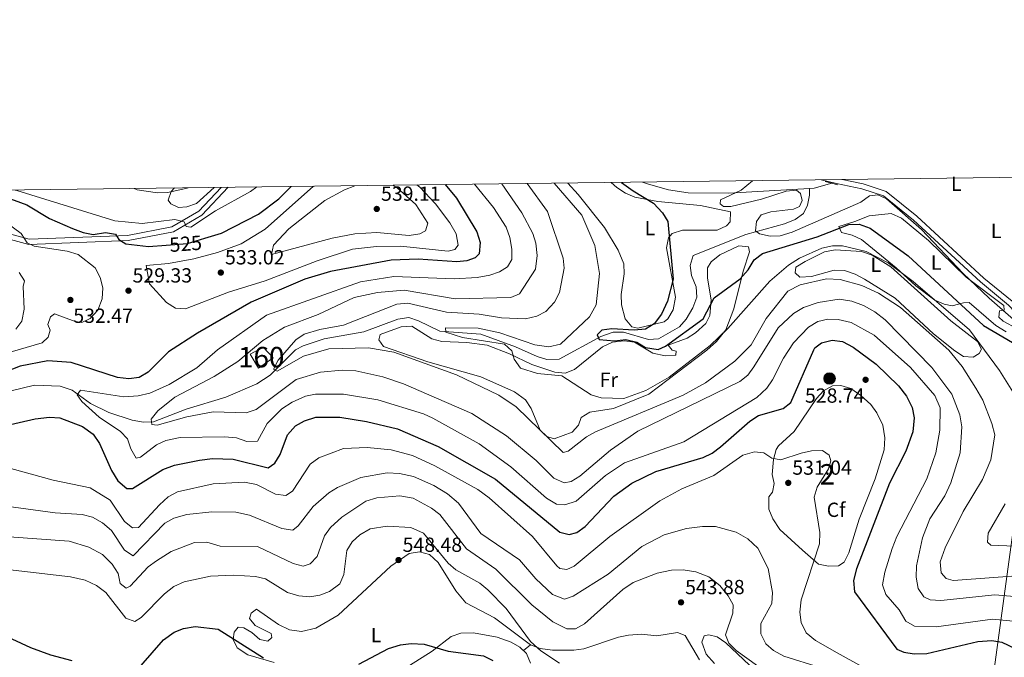
# Model space of a CAD drawing. Units: metres. Extents: x 587934 to 594894, y 4650332 to 4655047.
# Drawn here: x 588366 to 588848, y 4654734 to 4655047 of the extents above; entities that cross this region are included whole.
import ezdxf
from ezdxf.enums import TextEntityAlignment as Align

# ---------------------------------------------------------------- set-up
doc = ezdxf.new("R2010")
doc.units = ezdxf.units.M
doc.header["$MEASUREMENT"] = 0
for name, pattern in [('DGN Style 2', [87.09380000000002, 52.25628000000001, -34.83752]), ('DGN Style 3', [121.93132000000001, 87.09380000000002, -34.83752]), ('DGN Style 5', [60.96566000000001, 26.12814000000001, -34.83752]), ('DGN Style 7', [174.18760000000003, 78.38442000000002, -34.83752, 26.12814000000001, -34.83752])]:
    doc.linetypes.add(name, pattern=pattern)
for name, color, linetype, lineweight in [('Nivel 11', 7, 'Continuous', 0), ('Nivel 18', 7, 'Continuous', 0), ('Nivel 21', 7, 'Continuous', 0), ('Nivel 22', 7, 'Continuous', 0), ('Nivel 32', 7, 'Continuous', 0), ('Nivel 35', 7, 'Continuous', 0), ('Nivel 36', 7, 'Continuous', 0), ('Nivel 37', 7, 'Continuous', 0), ('Nivel 4', 7, 'Continuous', 0), ('Nivel 41', 7, 'Continuous', 0), ('Nivel 48', 7, 'Continuous', 0), ('Nivel 5', 7, 'Continuous', 0), ('Nivel 53', 7, 'Continuous', 0), ('Nivel 57', 7, 'Continuous', 0), ('Nivel 61', 7, 'Continuous', 0), ('Nivel 7', 7, 'Continuous', 0)]:
    doc.layers.add(name, color=color, linetype=linetype, lineweight=lineweight)
doc.styles.add('Style-Arial', font='txt')
doc.styles.add('Style-Arial Narrow', font='txt')
doc.styles.add('Style-Helvetica-Narrow-Oblique', font='txt')

# ---------------------------------------------------------------- blocks, each defined once
blk = doc.blocks.new('5PATER')
at = {"layer": 'Nivel 7', "linetype": 'Continuous', "lineweight": 0}
h = blk.add_hatch(color=51, dxfattribs=at)
edge = h.paths.add_edge_path()
edge.add_ellipse((-0.002248577773571014, 0.003917604684829712), major_axis=(-1.095731442372465, -1.110710699892244), ratio=0.9994222409660318, start_angle=0, end_angle=360)
blk = doc.blocks.new('5PELE')
at = {"layer": 'Nivel 32', "linetype": 'Continuous', "lineweight": 0}
h = blk.add_hatch(color=9, dxfattribs=at)
edge = h.paths.add_edge_path()
edge.add_arc((0.003293275833129883, -0.003837347030639648), 2.85, 0, 360)
at = {"layer": 'Nivel 32', "color": 252, "linetype": 'Continuous', "lineweight": 0}
blk.add_circle((0.003293275833129883, -0.003837347030639648, -0.003999999999905413), 2.85, dxfattribs=at)

msp = doc.modelspace()

# ---------------------------------------------------------------- linework, layer by layer
at = {"layer": 'Nivel 11', "color": 142, "linetype": 'DGN Style 3', "lineweight": 13, "extrusion": (0.2018769081341781, -0.4637662779679221, 0.8626508873130339), "elevation": -2039533.674425828, "flags": 128}
msp.add_lwpolyline([(2397733.762741983, 3479438.867325858), (2397735.954989139, 3479437.93810447), (2397744.78460842, 3479436.415763049)], dxfattribs=at)
at = {"layer": 'Nivel 11', "color": 142, "linetype": 'DGN Style 3', "lineweight": 13}
for points in [[(588670.6999999993, 4654967.080000002, 496.31), (588673.6900000013, 4654965.98, 496.06), (588683.3900000006, 4654963.260000002, 495.68), (588693.0399999991, 4654961.879999999, 495.33), (588713.0300000012, 4654961.66, 494.51), (588752.4600000009, 4654964.010000002, 493.98)], [(588361.4699999988, 4654864.780000001, 521.44), (588372.8500000015, 4654867.640000001, 521.0600000000001), (588385.4499999993, 4654867.010000002, 520.24), (588391.3000000007, 4654865.149999999, 520.24), (588400.3599999994, 4654858.600000001, 519.09), (588409.3599999994, 4654854.239999998, 517.42), (588420.6400000006, 4654850.449999999, 516.02), (588426.1900000013, 4654849.399999999, 515.83), (588431.129999999, 4654849.530000001, 515.1), (588447.1000000015, 4654855.879999999, 512.6800000000001), (588466.5899999999, 4654861.739999998, 511.42), (588481.7800000012, 4654868.27, 510.69), (588488.3200000003, 4654872.41, 510.46), (588500.6900000013, 4654884.84, 509.31), (588504.5100000016, 4654886.789999999, 508.74), (588514.7600000016, 4654890.239999998, 508.4), (588534.2699999996, 4654893.73, 507.03), (588550.8299999982, 4654899.920000002, 505.48), (588556.2800000012, 4654900.670000002, 505.29), (588561.0399999991, 4654899.170000002, 505.13), (588571.4800000004, 4654894.080000002, 504.56), (588591.6000000015, 4654892.59, 503.75), (588608.5399999991, 4654886.379999999, 503.75), (588619.0700000003, 4654881.550000001, 502.22), (588623.9100000001, 4654880.16, 502.03), (588629.8599999994, 4654880.379999999, 501.45), (588650.2699999996, 4654891.460000001, 500.33), (588656.4100000001, 4654893.539999999, 500.3), (588661.4299999997, 4654893.559999999, 500.14), (588673.629999999, 4654890.02, 499.73), (588678.5799999982, 4654890.34, 499.15), (588688.7899999991, 4654896.140000001, 498.2), (588692.1400000006, 4654899.850000001, 498.01), (588695.4200000018, 4654905.489999998, 497.81), (588697.2800000012, 4654910.760000002, 497.43), (588696.9899999984, 4654915.739999998, 497.09), (588694.7600000016, 4654921.289999999, 496.85), (588694.0599999987, 4654926.239999998, 496.49), (588695.5799999982, 4654931.07, 496.47), (588721.3000000007, 4654941.440000001, 495.76), (588740.2199999988, 4654946.559999999, 495.13), (588745.6000000015, 4654948.699999999, 495.13), (588749.5399999991, 4654951.760000002, 494.95), (588751.5700000003, 4654955.780000001, 494.94), (588752.5399999991, 4654960.68, 494.56), (588752.4600000009, 4654964.010000002, 493.98)], [(588421.7199999988, 4654963.940000001, 514.97), (588423.1900000013, 4654963.27, 514.89), (588433.1099999994, 4654961.84, 514.28), (588438.1999999993, 4654961.93, 513.9300000000001), (588447.6700000018, 4654964.080000002, 513.25), (588448.0700000003, 4654964.27, 513.22)]]:
    msp.add_polyline3d(points, dxfattribs=at)
at = {"layer": 'Nivel 18', "color": 1, "linetype": 'DGN Style 3', "lineweight": 13}
msp.add_polyline3d([(588478.4600000009, 4654882.809999999, 515.96), (588484.879999999, 4654886.199999999, 515.38), (588489.8399999999, 4654881.02, 512.51), (588482.5799999982, 4654875.859999999, 514.62), (588478.4600000009, 4654882.809999999, 515.96)], dxfattribs=at)
at = {"layer": 'Nivel 21', "color": 1, "linetype": 'DGN Style 2', "lineweight": 0, "extrusion": (-0.08208351214591669, 0.02170477484627605, 0.996389080521592), "elevation": 53198.84095125397, "flags": 128}
msp.add_lwpolyline([(-4650804.83093005, -618501.2474720646), (-4650804.83093005, -618494.7696174793)], dxfattribs=at)
at = {"layer": 'Nivel 21', "color": 7, "linetype": 'DGN Style 3', "lineweight": 0}
for points in [[(588273.5799999982, 4654955.41, 537.41), (588279.5300000012, 4654952.350000001, 537.23), (588301.0399999991, 4654953.850000001, 534.83), (588315.5399999991, 4654954.059999999, 534.27), (588328.4299999997, 4654950.100000001, 533.54), (588349.370000001, 4654942.18, 532.4300000000001), (588370.0100000016, 4654936.550000001, 529.47), (588418.7699999996, 4654938.420000002, 523.57), (588440.9699999988, 4654942.77, 519.69), (588454.879999999, 4654950.93, 518.21), (588467.7399999984, 4654964.52, 514.69)], [(588758.3000000007, 4654968.190000001, 493.24), (588765.7600000016, 4654966.34, 492.56), (588778.2199999988, 4654963.789999999, 493.3), (588788.8200000003, 4654960.280000001, 494.22), (588803.4400000013, 4654948.469999999, 494.77), (588836.370000001, 4654918.120000001, 494.03), (588850.0300000012, 4654906.84, 493.3), (588856.6499999985, 4654899.77, 493.48), (588883.2899999991, 4654884.039999999, 492.93), (588898.870000001, 4654872.800000001, 492.56), (588908.870000001, 4654871.530000001, 492.74)]]:
    msp.add_polyline3d(points, dxfattribs=at)
at = {"layer": 'Nivel 21', "color": 7, "linetype": 'Continuous', "lineweight": 0}
for points in [[(588274.7199999988, 4654957.629999999, 537.41), (588280.0500000007, 4654954.890000001, 537.23), (588300.9400000013, 4654956.350000001, 534.83), (588315.8999999985, 4654956.559999999, 534.27), (588329.2300000004, 4654952.460000001, 533.54), (588350.1499999985, 4654944.559999999, 532.4300000000001), (588370.2899999991, 4654939.059999999, 529.47), (588418.4800000004, 4654940.91, 523.57), (588440.0700000003, 4654945.140000001, 519.69), (588453.3099999987, 4654952.91, 518.21), (588464.2600000016, 4654964.469999999, 515.14)], [(588768.5700000003, 4654968.32, 492.69), (588778.870000001, 4654966.210000001, 493.3), (588790.0399999991, 4654962.510000002, 494.22), (588805.0700000003, 4654950.359999999, 494.77), (588838.0100000016, 4654920, 494.03), (588851.75, 4654908.66, 493.3), (588858.2300000004, 4654901.739999998, 493.48), (588884.6600000001, 4654886.140000001, 492.93), (588899.8099999987, 4654875.199999999, 492.56), (588908.5700000003, 4654874.080000002, 492.74)]]:
    msp.add_polyline3d(points, dxfattribs=at)
at = {"layer": 'Nivel 22', "color": 30, "linetype": 'DGN Style 5', "lineweight": 30, "elevation": 525, "flags": 128}
msp.add_lwpolyline([(588437.3000000007, 4654936.140000001), (588447.7600000016, 4654936.940000001), (588456.3099999987, 4654939.530000001)], dxfattribs=at)
at = {"layer": 'Nivel 32', "color": 6, "linetype": 'DGN Style 7', "lineweight": 0}
msp.add_polyline3d([(588384.4899999984, 4654146.460000001, 571.54), (588599.9899999984, 4654358.920000002, 547.84), (588822.7300000004, 4654579.43, 530.89), (588842.1499999985, 4654722.440000001, 530.67), (588875.879999999, 4654969.68, 494.01)], dxfattribs=at)
at = {"layer": 'Nivel 35', "color": 92, "linetype": 'DGN Style 3', "lineweight": 0}
msp.add_polyline3d([(588749.0599999987, 4654786.739999998, 531.55), (588738.0799999982, 4654796.859999999, 532.89), (588734.5, 4654802.059999999, 532.89), (588732.6700000018, 4654806.73, 532.89), (588732.6099999994, 4654812.91, 532.7), (588734.4100000001, 4654815.09, 532.32), (588735.3099999987, 4654819.399999999, 531.74), (588734.3099999987, 4654823.800000001, 531.36), (588734.870000001, 4654831.149999999, 530.98), (588736.1600000001, 4654836.039999999, 530.37), (588737.3500000015, 4654837.830000002, 530.02), (588744.9699999988, 4654844.830000002, 528.29), (588755.9100000001, 4654861, 528.1), (588759.4600000009, 4654864.780000001, 528.1), (588763.8200000003, 4654867.25, 528.28), (588767.9600000009, 4654867.34, 528.29), (588772.75, 4654865.93, 528.29), (588777.7699999996, 4654862.539999999, 528.29), (588782.6400000006, 4654858.059999999, 528.29), (588785.5300000012, 4654853.989999998, 528.29), (588788.4600000009, 4654847.960000001, 528.29), (588789.4600000009, 4654841.719999999, 528.29), (588789.120000001, 4654835.859999999, 528.1), (588784.7199999988, 4654821.640000001, 527.52), (588776.8399999999, 4654801.82, 527.52), (588771.870000001, 4654785.460000001, 527.33), (588769.5100000016, 4654780.830000002, 527.14), (588766.7300000004, 4654779.100000001, 527.14), (588761.8500000015, 4654778.899999999, 528.1), (588756.9699999988, 4654779.91, 528.87), (588749.0599999987, 4654786.739999998, 531.55)], dxfattribs=at)
at = {"layer": 'Nivel 36', "color": 92, "linetype": 'Continuous', "lineweight": 0, "extrusion": (0.03241305642648414, 0.02650298345983176, 0.9991231083509288), "elevation": 142988.4783861339, "flags": 128}
msp.add_lwpolyline([(3230892.51027526, -3399112.334825039), (3230892.51027526, -3399107.796862945)], dxfattribs=at)
at = {"layer": 'Nivel 36', "color": 92, "linetype": 'Continuous', "lineweight": 0}
for points in [[(588655.3200000003, 4654966.890000001, 501.27), (588658.1600000001, 4654964.489999998, 501.05), (588662.3599999994, 4654961.690000001, 500.78), (588667, 4654959.649999999, 500.5), (588678.2100000009, 4654957.530000001, 499.79), (588699.0799999982, 4654955.559999999, 498.83), (588713.879999999, 4654952.440000001, 497.91), (588713.6600000001, 4654947.550000001, 498.3), (588711.9400000013, 4654945.699999999, 498.46), (588707.370000001, 4654943.539999999, 498.71), (588690.3000000007, 4654943.48, 499.76), (588685.2600000016, 4654941.91, 499.88), (588683.4100000001, 4654939.830000002, 499.94), (588682.5100000016, 4654934.859999999, 500.05), (588686.8599999994, 4654910.68, 499.57), (588685.7399999984, 4654904.469999999, 499.39), (588683.1700000018, 4654900.120000001, 499.54), (588681.2899999991, 4654898.629999999, 499.76), (588668.4100000001, 4654895.460000001, 501.49), (588665.5700000003, 4654896.199999999, 501.79), (588662.2699999996, 4654900.120000001, 502.07), (588660.4899999984, 4654906.93, 502.16), (588660.3000000007, 4654911.949999999, 502.17), (588661.7399999984, 4654922.140000001, 502.12), (588661.5399999991, 4654927.050000001, 502.13), (588658.8200000003, 4654933.780000001, 502.34), (588652.0899999999, 4654944.850000001, 502.89), (588639.2699999996, 4654961.07, 502.89), (588634.1000000015, 4654966.620000001, 502.89)], [(588848.9299999997, 4654893.670000002, 498.39), (588843.8200000003, 4654896.789999999, 498.39), (588830.8000000007, 4654908.120000001, 498.58), (588828.0100000016, 4654907.969999999, 500.5), (588822.4299999997, 4654906.48, 501.45), (588818.5700000003, 4654907.199999999, 502.22), (588813.9600000009, 4654909.140000001, 502.59), (588804.5700000003, 4654916.239999998, 502.99), (588794.9400000013, 4654925.080000002, 503.56), (588778.0199999996, 4654938.969999999, 502.8), (588773.4499999993, 4654941.010000002, 501.65), (588768.2600000016, 4654942.370000001, 501.65), (588766.879999999, 4654945.330000002, 501.07), (588774.75, 4654947.719999999, 500.5), (588781.8099999987, 4654950.620000001, 498.96)], [(588781.8099999987, 4654950.620000001, 498.96), (588792.4699999988, 4654951.68, 498.2), (588797.5599999987, 4654949.449999999, 498.2), (588810.7600000016, 4654938.48, 497.43), (588829.2600000016, 4654920.559999999, 497.05), (588847.7300000004, 4654906.640000001, 495.32), (588847.9400000013, 4654904.34, 495.32), (588845.6400000006, 4654903.960000001, 495.9), (588845.3200000003, 4654900.920000002, 498), (588847.4200000018, 4654898.949999999, 497.81), (588860.7899999991, 4654891.739999998, 497.63)], [(588557.7899999991, 4654896.43, 507.78), (588567.4899999984, 4654890.289999999, 507.21), (588572.3399999999, 4654889, 507.21), (588584.6700000018, 4654888.530000001, 506.82), (588594.6700000018, 4654887.129999999, 506.28), (588605.5199999996, 4654882.949999999, 505.74), (588616.4299999997, 4654877.66, 505.12), (588627.8000000007, 4654873.890000001, 505.1), (588632.8099999987, 4654873.5, 504.81), (588637.4800000004, 4654875.309999999, 504.33), (588651.0899999999, 4654886.34, 502.61), (588655.9899999984, 4654888.68, 502.03), (588661.7899999991, 4654889.359999999, 501.84), (588666.7300000004, 4654888.59, 501.83), (588675.7100000009, 4654883.309999999, 502.41), (588681.8900000006, 4654881.920000002, 502.6), (588686.870000001, 4654882.34, 502.62), (588687.0700000003, 4654882.420000002, 502.6), (588687.1700000018, 4654884.23, 502.41), (588685.2699999996, 4654884.699999999, 502.22), (588683.2899999991, 4654887.129999999, 501.65), (588692.5300000012, 4654890.629999999, 501.65), (588696.75, 4654893.289999999, 501.81), (588701.8299999982, 4654897.710000001, 501.84), (588703.7300000004, 4654901.66, 501.65), (588704.3200000003, 4654909.41, 500.69), (588702.5300000012, 4654920.050000001, 498.58), (588702.620000001, 4654924.989999998, 497.82), (588704.4299999997, 4654927.920000002, 497.62), (588708.5500000007, 4654931.420000002, 497.43), (588717.8999999985, 4654935.800000001, 497.61), (588722.7199999988, 4654935.300000001, 498), (588723.2100000009, 4654932.879999999, 498.58), (588720.0799999982, 4654923.440000001, 499.35), (588715.5300000012, 4654904.98, 502.99), (588711.6099999994, 4654894.760000002, 503.14), (588706.9100000001, 4654888.98, 503.75), (588702.2300000004, 4654884.670000002, 503.75), (588673.7600000016, 4654863.199999999, 505.03), (588656.4699999988, 4654856.199999999, 505.66), (588644.9400000013, 4654854.280000001, 506.05), (588640.7300000004, 4654851.68, 506.71), (588639.3299999982, 4654848.030000001, 507.4), (588636.1999999993, 4654844.57, 508.16), (588627.4499999993, 4654841.34, 509.7), (588623.9400000013, 4654842.460000001, 509.51), (588620.620000001, 4654845.52, 509.31), (588616.2199999988, 4654856.190000001, 507.59), (588613.4800000004, 4654860.350000001, 507.22), (588608.0799999982, 4654864.27, 507.21), (588591.4600000009, 4654871.640000001, 507.78), (588565.5199999996, 4654879.07, 509.7), (588543.8200000003, 4654886.550000001, 509.51), (588541.5199999996, 4654889.75, 509.51), (588542.2800000012, 4654892.330000002, 509.51), (588552.5599999987, 4654896.129999999, 508.16), (588557.7899999991, 4654896.43, 507.78)], [(588750.379999999, 4654928.239999998, 506.44), (588759.870000001, 4654932.940000001, 506.44), (588765.1600000001, 4654933.809999999, 506.44), (588778.0300000012, 4654933.030000001, 506.44), (588783.2300000004, 4654931.34, 506.44), (588792.3999999985, 4654925.580000002, 506.44), (588821.7600000016, 4654899.039999999, 506.44), (588834.8599999994, 4654888.969999999, 505.5), (588836.7399999984, 4654885.23, 505.48), (588835.6700000018, 4654883.120000001, 506.25), (588832.6600000001, 4654881.359999999, 507.4), (588827.9299999997, 4654881.620000001, 507.97), (588823.7199999988, 4654884.32, 508.14), (588813.25, 4654892.739999998, 508.93), (588794.5199999996, 4654910.219999999, 509.31), (588779.4800000004, 4654919.469999999, 509.12), (588774.9299999997, 4654921.989999998, 508.16), (588769.7199999988, 4654923.760000002, 508.16), (588764.6900000013, 4654923.960000001, 508.02), (588753.4499999993, 4654920.82, 507.47), (588747.8399999999, 4654920.559999999, 506.44), (588745.5, 4654922.539999999, 505.86), (588745.9200000018, 4654925.399999999, 505.86), (588750.379999999, 4654928.239999998, 506.44)], [(588490.2600000016, 4654731.73, 550.21), (588477.3500000015, 4654735.440000001, 550.4), (588472.2300000004, 4654738.920000002, 550.4), (588470.2199999988, 4654742.890000001, 550.4), (588470.6000000015, 4654746.510000002, 550.4), (588472.6499999985, 4654748.940000001, 550.21), (588475.3999999985, 4654748.600000001, 550.21), (588479.370000001, 4654746.32, 550.21), (588483.3299999982, 4654743, 550.02), (588487.1499999985, 4654742.16, 549.63), (588489.120000001, 4654743.870000001, 549.44), (588488.7699999996, 4654745.800000001, 549.25), (588481.0199999996, 4654749.82, 548.87), (588478.1499999985, 4654753.23, 548.87), (588478.9499999993, 4654755.879999999, 548.6800000000001), (588481.6099999994, 4654757.739999998, 548.48), (588492.3200000003, 4654750.34, 548.6800000000001), (588497.8599999994, 4654747.739999998, 548.6800000000001), (588503.6999999993, 4654746.899999999, 548.6800000000001), (588510.6999999993, 4654748.449999999, 548.48), (588521.6099999994, 4654754.859999999, 547.72), (588547.5100000016, 4654778.93, 548.48), (588556.3999999985, 4654785.059999999, 547.91), (588561.4800000004, 4654785.82, 547.72), (588566.3000000007, 4654784.600000001, 547.54), (588570.5500000007, 4654780.629999999, 547.52), (588579.3200000003, 4654766.760000002, 548.45), (588584.25, 4654760.890000001, 548.48), (588598.2899999991, 4654753.530000001, 548.3000000000001), (588615.8900000006, 4654740.359999999, 545.99), (588620.5300000012, 4654738.489999998, 545.8), (588626.6000000015, 4654737.719999999, 545.8), (588637.1000000015, 4654737.690000001, 545.22), (588642.0599999987, 4654738.32, 545.05), (588658.9800000004, 4654744.129999999, 544.65), (588663.879999999, 4654745.129999999, 544.64), (588670.2199999988, 4654745.5, 544.84), (588677.7199999988, 4654744.710000001, 544.84), (588687.8299999982, 4654746.420000002, 544.65), (588691.6400000006, 4654744.899999999, 544.65), (588698.7300000004, 4654732.98, 544.65)], [(588615.8399999999, 4654731.399999999, 546.57), (588613.9100000001, 4654736, 546.36), (588610.629999999, 4654739.18, 546.57), (588606.3200000003, 4654741.699999999, 546.89), (588599.5700000003, 4654744.07, 547.72), (588587.879999999, 4654746.25, 548.6800000000001), (588581.7100000009, 4654745.989999998, 549.0600000000001), (588576.9800000004, 4654744.390000001, 549.5500000000001), (588567.6099999994, 4654737.289999999, 550.59), (588545.4699999988, 4654723.190000001, 551.17)], [(588706.0799999982, 4654731.190000001, 542.58), (588701.8900000006, 4654735.800000001, 542.37), (588699.7199999988, 4654741.699999999, 541.97), (588700.8599999994, 4654744.760000002, 541.58), (588703.1600000001, 4654745.27, 541.58), (588707.3000000007, 4654744.190000001, 541.58), (588711.6000000015, 4654741.300000001, 541.77), (588728.879999999, 4654725.039999999, 542.92)]]:
    msp.add_polyline3d(points, dxfattribs=at)
at = {"layer": 'Nivel 4', "color": 30, "linetype": 'Continuous', "lineweight": 30, "flags": 128}
for points, elevation in [([(588574.0799999982, 4654965.859999999), (588579.5300000012, 4654959.239999998), (588589.629999999, 4654942.68), (588591.2699999996, 4654937.469999999), (588590.6400000006, 4654932), (588588.6900000013, 4654929.940000001), (588584.7199999988, 4654928.510000002), (588579.7399999984, 4654928.059999999), (588560.8500000015, 4654929.289999999), (588547.5700000003, 4654928.809999999), (588517.8500000015, 4654923.190000001), (588505.2699999996, 4654919.440000001), (588479, 4654908.27), (588452.6700000018, 4654893.039999999), (588438.5, 4654883.949999999), (588428.4800000004, 4654873.859999999), (588424.129999999, 4654871.289999999), (588419.1499999985, 4654870.739999998), (588413.5500000007, 4654871.390000001), (588390.8099999987, 4654878.73), (588379.3999999985, 4654879.550000001), (588365.9100000001, 4654876.879999999), (588354.4499999993, 4654872.440000001)], 525), ([(588456.3099999987, 4654939.530000001), (588464.4600000009, 4654942), (588482.5500000007, 4654951.370000001), (588492.5899999999, 4654958.949999999), (588498.5700000003, 4654964.91)], 525), ([(588660.4299999997, 4654966.949999999), (588666.1900000013, 4654962.739999998), (588676.0700000003, 4654956.82), (588680.4800000004, 4654952.059999999), (588683.0799999982, 4654947.77), (588685.6999999993, 4654919.539999999), (588682.9800000004, 4654908.77), (588680.0100000016, 4654902.420000002), (588676.4299999997, 4654897.539999999), (588672.120000001, 4654894.949999999), (588666.5700000003, 4654894.460000001), (588655.6700000018, 4654895.140000001), (588650.7300000004, 4654894.460000001), (588648.5100000016, 4654892.16), (588649.4299999997, 4654889.879999999), (588656.9499999993, 4654889.300000001), (588662.5300000012, 4654889.969999999), (588667.9899999984, 4654888.59), (588672.2600000016, 4654885.98), (588678.370000001, 4654885.07), (588681.9699999988, 4654886.699999999), (588700.4800000004, 4654900.07), (588705.7600000016, 4654910.32), (588718.5, 4654919.739999998), (588722.4499999993, 4654924.02), (588725.5, 4654928.98), (588729.4699999988, 4654932.010000002), (588756.3399999999, 4654940.219999999), (588771.8399999999, 4654946.350000001), (588776.8500000015, 4654946.48), (588782.3299999982, 4654944.550000001), (588800.9400000013, 4654930.859999999), (588837.7199999988, 4654896.850000001), (588864.3200000003, 4654881.300000001)], 500), ([(588349.7100000009, 4654963.030000001), (588349.8500000015, 4654962.949999999), (588369.129999999, 4654955.91), (588380.2699999996, 4654949.309999999), (588391.5100000016, 4654944.300000001), (588396.6400000006, 4654942.379999999), (588401.5599999987, 4654941.460000001), (588407.6099999994, 4654942.34), (588412.5399999991, 4654941.609999999), (588414.1700000018, 4654938.899999999), (588417.6499999985, 4654936.870000001), (588428.7300000004, 4654935.489999998), (588437.3000000007, 4654936.140000001)], 525), ([(588357.4400000013, 4654847.52), (588373.2100000009, 4654851.059999999), (588380.2399999984, 4654851.84), (588385.2300000004, 4654851.510000002), (588396.3900000006, 4654847.359999999), (588401.6099999994, 4654843.489999998), (588404.7399999984, 4654838.949999999), (588410.5399999991, 4654825.830000002), (588413.6499999985, 4654820.73), (588418.0500000007, 4654816.91), (588420.8599999994, 4654816.890000001), (588435.7399999984, 4654826.25), (588441.5, 4654828.370000001), (588453.6499999985, 4654830.789999999), (588460.0599999987, 4654831.59), (588470.1700000018, 4654831.260000002), (588487.3900000006, 4654827.07), (588490.629999999, 4654829.370000001), (588493.1799999997, 4654833.649999999), (588496.8200000003, 4654843.170000002), (588500.7100000009, 4654847.699999999), (588505.0700000003, 4654850.140000001), (588510.6499999985, 4654851.850000001), (588522.3900000006, 4654851.879999999), (588535.5899999999, 4654849.75), (588550.7399999984, 4654846.18), (588570.6900000013, 4654837.52), (588598.75, 4654821.52), (588630.1900000013, 4654795.530000001), (588634.7300000004, 4654794.390000001), (588638.4899999984, 4654795.43), (588642.5899999999, 4654798.350000001), (588656.7300000004, 4654813.239999998), (588665.4200000018, 4654819.52), (588677.1799999997, 4654825.199999999), (588700.379999999, 4654832.050000001), (588704.8399999999, 4654834.32), (588708.9499999993, 4654837.34), (588723.3900000006, 4654849.940000001), (588727.6099999994, 4654852.649999999), (588739.6600000001, 4654856.059999999), (588743.4200000018, 4654859.050000001), (588754.6600000001, 4654884.870000001), (588755.2300000004, 4654885.899999999), (588758.4200000018, 4654888.239999998), (588763.7199999988, 4654889.66), (588768.6700000018, 4654888.960000001), (588773.9800000004, 4654886.18), (588785.1700000018, 4654877.899999999), (588796.2100000009, 4654867.219999999), (588799.9899999984, 4654862.219999999), (588802.9100000001, 4654856.539999999), (588803.7699999996, 4654851.609999999), (588803.1400000006, 4654844.719999999), (588799.7600000016, 4654835.289999999), (588791.7600000016, 4654819.48), (588775.5500000007, 4654777.580000002), (588774.1099999994, 4654771.82), (588774.5399999991, 4654766.300000001), (588795.3500000015, 4654738.149999999), (588798.8299999982, 4654736.670000002), (588803.7899999991, 4654735.899999999), (588809.9499999993, 4654736.140000001), (588834.9899999984, 4654742), (588841.8299999982, 4654742.460000001), (588846.7399999984, 4654741.559999999), (588856.7300000004, 4654736.82)], 525), ([(588420.620000001, 4654724.940000001), (588436.0899999999, 4654742.830000002), (588441.2600000016, 4654746.530000001), (588445.8900000006, 4654748.399999999), (588451.6499999985, 4654749.370000001), (588462.8900000006, 4654747.940000001), (588484.9800000004, 4654733.940000001)], 550), ([(588354.8999999985, 4654746.41), (588370.9200000018, 4654738.949999999), (588380.7600000016, 4654735.420000002), (588391.1099999994, 4654732.719999999)], 550), ([(588531.7300000004, 4654730.850000001), (588546.25, 4654738.489999998), (588552.1000000015, 4654740.379999999), (588557.4100000001, 4654741.02), (588563.8099999987, 4654740.580000002), (588575.4800000004, 4654737.27), (588592.879999999, 4654734.870000001), (588597.3900000006, 4654732.719999999)], 550)]:
    msp.add_lwpolyline(points, dxfattribs=dict(at, elevation=elevation))
at = {"layer": 'Nivel 5', "color": 30, "linetype": 'Continuous', "lineweight": 0, "flags": 128}
for points, elevation in [([(588363.4699999988, 4654963.199999999), (588364.129999999, 4654962.879999999), (588412.1400000006, 4654948.07), (588425.5700000003, 4654946.760000002), (588441.6900000013, 4654948.690000001), (588446.1499999985, 4654947.649999999), (588447.1999999993, 4654945.260000002), (588449.379999999, 4654944.969999999), (588461.5500000007, 4654953), (588478.6900000013, 4654962.43), (588481.7199999988, 4654964.690000001)], 520), ([(588588.4899999984, 4654966.039999999), (588597.7399999984, 4654954.690000001), (588603.9499999993, 4654944.989999998), (588605.7899999991, 4654939.870000001), (588606.6900000013, 4654934.23), (588606.75, 4654929.120000001), (588604.5300000012, 4654925.539999999), (588600.629999999, 4654923.109999999), (588595.9100000001, 4654921.449999999), (588589.7300000004, 4654920.350000001), (588578.3900000006, 4654919.719999999), (588548.8599999994, 4654920.809999999), (588532.5899999999, 4654918.239999998), (588486.5, 4654901.800000001), (588462.5199999996, 4654884.890000001), (588452.4499999993, 4654876.100000001), (588438.8399999999, 4654867.84), (588429.370000001, 4654863.66), (588423.620000001, 4654862.330000002), (588416.6999999993, 4654861.91), (588395.3900000006, 4654865.190000001), (588393.8099999987, 4654862.870000001), (588395.9899999984, 4654859.600000001), (588404.5500000007, 4654851.960000001), (588414.9400000013, 4654844.800000001), (588418.4200000018, 4654841.199999999), (588420.0799999982, 4654836.43), (588422.6999999993, 4654831.82), (588424.8099999987, 4654832.350000001), (588432.6799999997, 4654838.300000001), (588437.2300000004, 4654840.370000001), (588444.1700000018, 4654841.920000002), (588465.9899999984, 4654842.25), (588471.7699999996, 4654841.690000001), (588476.8900000006, 4654840.039999999), (588482.0700000003, 4654840.18), (588486.7699999996, 4654848.699999999), (588494.1000000015, 4654855.969999999), (588499.1499999985, 4654859.23), (588505.6499999985, 4654862.100000001), (588510.5399999991, 4654863.18), (588524.1999999993, 4654863.199999999), (588541.1400000006, 4654860.300000001), (588563.4400000013, 4654853.52), (588567.9699999988, 4654851.41), (588590.7399999984, 4654838.82), (588606.2100000009, 4654827.609999999), (588623.7699999996, 4654812.190000001), (588628.5799999982, 4654809.32), (588632.7100000009, 4654808.98), (588638.1499999985, 4654810.719999999), (588652.6700000018, 4654823.289999999), (588661.870000001, 4654829.469999999), (588690.9699999988, 4654839.73), (588726.7300000004, 4654861.510000002), (588731.5799999982, 4654866.100000001), (588734.4299999997, 4654870.199999999), (588739.75, 4654880.739999998), (588744.7199999988, 4654888.239999998), (588751.9899999984, 4654895.920000002), (588756.6600000001, 4654898.760000002), (588761.5399999991, 4654899.859999999), (588766.6400000006, 4654899.760000002), (588772.9100000001, 4654898.300000001), (588784.1499999985, 4654892.050000001), (588801.9899999984, 4654876.170000002), (588813.8900000006, 4654862.440000001), (588816.5, 4654856.52), (588816.3999999985, 4654845.48), (588814.5, 4654834.449999999), (588810.0399999991, 4654821.699999999), (588795.3599999994, 4654793.350000001), (588793.1000000015, 4654787.559999999), (588789.370000001, 4654775.960000001), (588788.3299999982, 4654769.66), (588789.9899999984, 4654764.98), (588796.5500000007, 4654757.460000001), (588799.6700000018, 4654751.989999998), (588803.9800000004, 4654749.440000001), (588814.6000000015, 4654749.059999999), (588842.129999999, 4654752.82), (588852.3999999985, 4654751.91)], 520), ([(588560.0899999999, 4654965.68), (588561.6099999994, 4654964.559999999), (588569.3299999982, 4654956.43), (588576.3299999982, 4654947.129999999), (588579.4100000001, 4654941.710000001), (588580.4200000018, 4654936.199999999), (588578.7800000012, 4654934.080000002), (588575.5300000012, 4654933.260000002), (588552.25, 4654935.620000001), (588540.3500000015, 4654935.48), (588528.629999999, 4654934.129999999), (588511.4100000001, 4654928.52), (588485.8399999999, 4654918.66), (588467.9299999997, 4654913.140000001), (588446.8500000015, 4654904.920000002), (588441.9499999993, 4654905.359999999), (588437.5399999991, 4654908), (588429.2300000004, 4654917.27), (588427.4899999984, 4654926.25), (588438.5599999987, 4654927.25), (588450.9200000018, 4654929.449999999), (588462.5799999982, 4654932.649999999), (588474.1499999985, 4654936.899999999), (588485.8200000003, 4654944.02), (588509.5899999999, 4654965.050000001)], 530), ([(588601.7899999991, 4654966.210000001), (588611.6700000018, 4654952.09), (588616.9699999988, 4654941.870000001), (588618.4400000013, 4654937.09), (588619.1000000015, 4654931.039999999), (588618.2699999996, 4654924.34), (588610.4699999988, 4654912.34), (588606.3000000007, 4654910.469999999), (588578.870000001, 4654909.800000001), (588553.8900000006, 4654914.039999999), (588540.8399999999, 4654913), (588529.4899999984, 4654910.530000001), (588511.8500000015, 4654902.18), (588495.370000001, 4654895.949999999), (588484.7699999996, 4654889.379999999), (588472.5100000016, 4654879.219999999), (588460.9100000001, 4654871.760000002), (588441.6000000015, 4654861.68), (588433.2100000009, 4654855.02), (588429.9400000013, 4654850.890000001), (588430.2699999996, 4654848.359999999), (588433, 4654847.989999998), (588447.5599999987, 4654852.080000002), (588460.4200000018, 4654854.449999999), (588476.629999999, 4654854), (588481.379999999, 4654855.600000001), (588500.9899999984, 4654870.309999999), (588513.0500000007, 4654873.920000002), (588523.5300000012, 4654874.960000001), (588530.2100000009, 4654874.59), (588543.5100000016, 4654871.670000002), (588553.6700000018, 4654868.25), (588587.0899999999, 4654853.760000002), (588604.120000001, 4654842.75), (588618.5899999999, 4654830.600000001), (588627.2100000009, 4654822.039999999), (588632.3399999999, 4654819.75), (588635.8099999987, 4654820.41), (588640.0899999999, 4654823.030000001), (588655.0799999982, 4654835.780000001), (588668.5, 4654845.09), (588718.4899999984, 4654869.289999999), (588722.3200000003, 4654872.5), (588725.2800000012, 4654876.609999999), (588737.1700000018, 4654895.609999999), (588744.7399999984, 4654902.629999999), (588749.6499999985, 4654905.68), (588756.8099999987, 4654908.100000001), (588767.1099999994, 4654909.739999998), (588773.25, 4654908.68), (588778.9800000004, 4654906.609999999), (588784.629999999, 4654903.530000001), (588789.5899999999, 4654899.620000001), (588812.3999999985, 4654876.210000001), (588822.2899999991, 4654863.18), (588826.1999999993, 4654853.030000001), (588827.1799999997, 4654847.16), (588826.3399999999, 4654834.420000002), (588821.8399999999, 4654819.739999998), (588818.8399999999, 4654813.359999999), (588811.5500000007, 4654802.100000001), (588807.8900000006, 4654792.690000001), (588805.0100000016, 4654778.969999999), (588804.7300000004, 4654773.539999999), (588805.7300000004, 4654767.920000002), (588808.5, 4654763.760000002), (588811.629999999, 4654762.399999999), (588816.9100000001, 4654762.080000002), (588843.3599999994, 4654764.879999999), (588860.5300000012, 4654763.34)], 515), ([(588441.5199999996, 4654964.190000001), (588439.7699999996, 4654962.530000001), (588438.3500000015, 4654958.219999999), (588439.5899999999, 4654956.399999999), (588443.4699999988, 4654954.640000001), (588447.4899999984, 4654954.890000001), (588452.1999999993, 4654956.580000002), (588460.8399999999, 4654964.43)], 515), ([(588548.3900000006, 4654965.539999999), (588550.4699999988, 4654964.25), (588559.6799999997, 4654956.140000001), (588565.5, 4654946.98), (588564.4699999988, 4654943.25), (588561.5599999987, 4654941.719999999), (588556.3999999985, 4654940.969999999), (588540.5199999996, 4654942.32), (588529.7300000004, 4654941.800000001), (588518.7100000009, 4654939.609999999), (588488.9200000018, 4654931.539999999), (588489.9400000013, 4654936.149999999), (588497.4200000018, 4654944.16), (588515.0500000007, 4654958.059999999), (588524.8000000007, 4654963.34), (588529.7399999984, 4654965.300000001)], 535), ([(588819, 4654787.920000002), (588827.8900000006, 4654805.73), (588837.3299999982, 4654821.300000001), (588841.4400000013, 4654831.039999999), (588843.2699999996, 4654843.23), (588841.8900000006, 4654848.699999999), (588837.4299999997, 4654860.149999999), (588834.0399999991, 4654866.120000001), (588827.3299999982, 4654876.68), (588820.7699999996, 4654884.699999999), (588797.1999999993, 4654905.68), (588786.3299999982, 4654912.68), (588778.1700000018, 4654916.34), (588767.629999999, 4654919.399999999), (588760.879999999, 4654919.719999999), (588747.9899999984, 4654916.780000001), (588741.8900000006, 4654913.68), (588731.379999999, 4654900.260000002), (588723.9100000001, 4654887.350000001), (588715.9699999988, 4654879.390000001), (588701.5100000016, 4654868.780000001), (588690.6700000018, 4654862.600000001), (588647.7100000009, 4654844.719999999), (588643.3299999982, 4654842.300000001), (588634.2899999991, 4654835.25), (588631.9100000001, 4654834.620000001), (588608.870000001, 4654856.969999999), (588600.3299999982, 4654862.68), (588579.6799999997, 4654872.690000001), (588548.870000001, 4654883.66), (588536.4899999984, 4654885.84), (588517.1400000006, 4654885.440000001), (588504.6799999997, 4654881.780000001), (588491.8099999987, 4654874.379999999), (588490.0100000016, 4654875.330000002), (588492.3000000007, 4654879.82), (588500.9400000013, 4654889.719999999), (588505, 4654892.620000001), (588512.6900000013, 4654894.899999999), (588524.2699999996, 4654896.949999999), (588550.3999999985, 4654907.280000001), (588555.8399999999, 4654907.760000002), (588574.7800000012, 4654903.41), (588590.7399999984, 4654902.359999999), (588601.6700000018, 4654900.52), (588613.4800000004, 4654900.140000001), (588619.0199999996, 4654901.370000001), (588623.4499999993, 4654903.690000001), (588627.5899999999, 4654908.170000002), (588630.129999999, 4654912.91), (588632.4299999997, 4654924.830000002), (588631.8099999987, 4654929.809999999), (588624.2600000016, 4654952.66), (588614.2399999984, 4654966.370000001)], 510), ([(588627.4899999984, 4654966.539999999), (588641.0500000007, 4654950.940000001), (588647.3099999987, 4654935.960000001), (588649.6099999994, 4654922.350000001), (588647.9499999993, 4654906.989999998), (588644.7100000009, 4654900.98), (588630.4899999984, 4654887.699999999), (588624.8500000015, 4654886.330000002), (588618.0100000016, 4654887.280000001), (588600.879999999, 4654893.18), (588590.2300000004, 4654895.420000002), (588574.1400000006, 4654895.699999999), (588574.3500000015, 4654893.550000001), (588582.620000001, 4654890.989999998), (588603.1499999985, 4654887.670000002), (588606.7800000012, 4654884.34), (588607.8000000007, 4654880.32), (588611.0300000012, 4654875.830000002), (588619.2100000009, 4654873.280000001), (588631.2600000016, 4654872.080000002), (588645.6099999994, 4654862.830000002), (588650.3999999985, 4654861.399999999), (588661.620000001, 4654861.02), (588672.370000001, 4654865.02), (588683.870000001, 4654871.52), (588703.8299999982, 4654887.07), (588712.5100000016, 4654895.359999999), (588733.129999999, 4654918.580000002), (588742.3000000007, 4654926.34), (588747.5899999999, 4654929.760000002), (588758.6600000001, 4654934.699999999), (588763.7899999991, 4654935.850000001), (588768.7899999991, 4654935.84), (588780.370000001, 4654933.140000001), (588791.1099999994, 4654927.460000001), (588803.379999999, 4654918.420000002), (588830.9200000018, 4654894.760000002), (588845.6900000013, 4654874.809999999), (588857.8299999982, 4654855.219999999)], 505), ([(588738.1900000013, 4654940.809999999), (588733.1999999993, 4654940.539999999), (588728.0599999987, 4654941.739999998), (588726.0300000012, 4654943.140000001), (588726.6499999985, 4654947.82), (588728.9200000018, 4654951.030000001), (588733.6700000018, 4654952.52), (588744.6799999997, 4654953.780000001), (588747.629999999, 4654955.140000001), (588748.8999999985, 4654958.080000002), (588748.1400000006, 4654961.41), (588746.120000001, 4654963.09), (588741.1000000015, 4654962.649999999), (588729.0700000003, 4654958.77), (588714.0100000016, 4654955.100000001), (588710.4200000018, 4654955.18), (588708.7100000009, 4654956.460000001), (588708.879999999, 4654958.460000001), (588719.0799999982, 4654963.16), (588724.6499999985, 4654967.760000002)], 495), ([(588853.8299999982, 4654898.550000001), (588840.5799999982, 4654910.16), (588827.879999999, 4654922.239999998), (588807.3999999985, 4654943.870000001), (588790.2699999996, 4654958.84), (588785.9800000004, 4654960.809999999), (588781.879999999, 4654960.399999999), (588777.7399999984, 4654957.300000001), (588744.129999999, 4654942.600000001), (588738.1900000013, 4654940.809999999)], 495), ([(588358.129999999, 4654947.98), (588366.2800000012, 4654941.84), (588369.2399999984, 4654937.260000002), (588372.7300000004, 4654935.620000001), (588388.8900000006, 4654933.289999999), (588394.3099999987, 4654931.670000002), (588402.5300000012, 4654924.989999998), (588405.0599999987, 4654920.350000001), (588406.2600000016, 4654915.27), (588406.0599999987, 4654909.879999999), (588403.9100000001, 4654904.300000001), (588400.1999999993, 4654900.16), (588396.0399999991, 4654898.309999999), (588392.7199999988, 4654898.82), (588382.620000001, 4654902.59), (588380.75, 4654901.09), (588379.4600000009, 4654897.350000001), (588380.5100000016, 4654894.510000002), (588379.5100000016, 4654891.07), (588376.5700000003, 4654888.34), (588350.2199999988, 4654880.640000001)], 530), ([(588365.3900000006, 4654922.850000001), (588367.9299999997, 4654918.68), (588367.3000000007, 4654915.850000001), (588367.7600000016, 4654904.75), (588366.6400000006, 4654898.960000001), (588363.7800000012, 4654895.080000002)], 535), ([(588356.6099999994, 4654828.080000002), (588382.0199999996, 4654821.09), (588400.129999999, 4654817.239999998), (588409.9600000009, 4654811.190000001), (588416.879999999, 4654800.710000001), (588420.879999999, 4654797.609999999), (588423.8900000006, 4654797.800000001), (588434.0500000007, 4654808.960000001), (588438.3599999994, 4654812.780000001), (588442.9200000018, 4654815.309999999), (588460.3900000006, 4654819.18), (588475.6900000013, 4654820.080000002), (588481.5599999987, 4654818.890000001), (588490.9600000009, 4654814.210000001), (588496.0700000003, 4654813.52), (588499.3299999982, 4654815.600000001), (588507.9899999984, 4654828.84), (588512.1400000006, 4654831.93), (588524.1900000013, 4654836.609999999), (588535.8099999987, 4654837.100000001), (588547.5399999991, 4654835.800000001), (588558.0100000016, 4654833.02), (588569.0700000003, 4654828.02), (588590.0799999982, 4654816.449999999), (588595.6799999997, 4654812.43), (588616.8399999999, 4654793.350000001), (588628.7600000016, 4654779.059999999), (588630.3000000007, 4654777.789999999), (588633.6600000001, 4654777.280000001), (588637.1700000018, 4654778.82), (588654.75, 4654793.350000001), (588679.25, 4654810.949999999), (588690.0399999991, 4654816.830000002), (588705.629999999, 4654823.280000001), (588719.9100000001, 4654833.260000002), (588725.5700000003, 4654834.899999999), (588730.2300000004, 4654834.399999999), (588734.0700000003, 4654831.859999999), (588738.5100000016, 4654830.969999999), (588748.4699999988, 4654834.32), (588753.5300000012, 4654835.399999999), (588758.870000001, 4654835.609999999), (588762.2300000004, 4654833.289999999), (588762.9699999988, 4654830.5), (588761.870000001, 4654826.510000002), (588756.2899999991, 4654817.530000001), (588754.8299999982, 4654812.710000001), (588757.6099999994, 4654795.390000001), (588757.4400000013, 4654789.77), (588748.5300000012, 4654762.43), (588747.8500000015, 4654756.27), (588748.4699999988, 4654751.32), (588750.9899999984, 4654746.18)], 530), ([(588348.0899999999, 4654809.739999998), (588382.9499999993, 4654804.940000001), (588396.2100000009, 4654804.109999999), (588401.3500000015, 4654802.93), (588406.2199999988, 4654800.120000001), (588410.5399999991, 4654796.41), (588416.9800000004, 4654786.739999998), (588421.1400000006, 4654783.920000002), (588436.75, 4654799.91), (588441.0899999999, 4654802.390000001), (588447.4400000013, 4654804.23), (588459.7600000016, 4654805.469999999), (588471.4899999984, 4654805.309999999), (588478.2399999984, 4654803.830000002), (588494.0599999987, 4654797.280000001), (588499.370000001, 4654796.440000001), (588502.0199999996, 4654798.57), (588509.3399999999, 4654808.16), (588516.9800000004, 4654814.82), (588521.25, 4654817.449999999), (588532.7300000004, 4654822.239999998), (588545.6799999997, 4654824.629999999), (588551.7600000016, 4654824.34), (588558.6000000015, 4654822.73), (588568.4200000018, 4654818.449999999), (588575.2199999988, 4654814.300000001), (588580.629999999, 4654809.690000001), (588591.5300000012, 4654794.899999999), (588610.4800000004, 4654781.960000001), (588618.4200000018, 4654772.59), (588626.7100000009, 4654764.920000002), (588632.5300000012, 4654762.68), (588636.7399999984, 4654764.239999998), (588653.9699999988, 4654774.920000002), (588670.4299999997, 4654788.57), (588681.2600000016, 4654794.199999999), (588692.2399999984, 4654797.309999999)], 535), ([(588451.2199999988, 4654790.52), (588457.25, 4654790.629999999), (588463.8000000007, 4654788.690000001), (588482.129999999, 4654788.52), (588499.6099999994, 4654780.23), (588504.4800000004, 4654778.82), (588507.9200000018, 4654780.09), (588511.3200000003, 4654783.649999999), (588514.9699999988, 4654793.77), (588517.9400000013, 4654797.789999999), (588523.370000001, 4654802.940000001), (588535.25, 4654810.640000001), (588540.5500000007, 4654812.41), (588551.8500000015, 4654813.34), (588558.4400000013, 4654812.18), (588567.379999999, 4654807.359999999), (588571.4499999993, 4654804.199999999), (588584.4800000004, 4654787.289999999), (588598.8299999982, 4654777.379999999), (588616.5899999999, 4654759.899999999), (588626.7899999991, 4654751.52), (588633.6099999994, 4654748.219999999), (588637.9100000001, 4654748.239999998), (588642.3000000007, 4654750.640000001), (588661.0399999991, 4654767.440000001), (588666.1999999993, 4654770.809999999), (588677.9800000004, 4654775.510000002), (588684.879999999, 4654776.949999999), (588690.6099999994, 4654777.109999999), (588696.9200000018, 4654776.080000002), (588703.2399999984, 4654773.59), (588708.5700000003, 4654769.43), (588712.7100000009, 4654764.32), (588715.120000001, 4654759.91), (588714.9699999988, 4654755.77), (588711.370000001, 4654745.25), (588713.0300000012, 4654741.149999999), (588716.5399999991, 4654737.559999999), (588727.0300000012, 4654730)], 540), ([(588848.4100000001, 4654809.34), (588840.129999999, 4654795.080000002), (588839.7899999991, 4654790.620000001), (588841.4200000018, 4654789.080000002), (588857.0100000016, 4654788.539999999)], 505), ([(588349.629999999, 4654778.399999999), (588390.4600000009, 4654773.600000001), (588397.6900000013, 4654771.940000001), (588403.1799999997, 4654769.440000001), (588407.7600000016, 4654765.960000001), (588417.6099999994, 4654753.43), (588421.9800000004, 4654751.800000001), (588425.1000000015, 4654753.649999999), (588436.5399999991, 4654765.390000001), (588441.1600000001, 4654768.98), (588446.2199999988, 4654771.219999999), (588459.1499999985, 4654773.920000002), (588470.4200000018, 4654774.469999999), (588481.1999999993, 4654773.73), (588486.0799999982, 4654772.66), (588496.8099999987, 4654765.989999998), (588502.379999999, 4654764.280000001), (588507.7100000009, 4654763.870000001), (588512.6400000006, 4654764.690000001), (588517.3900000006, 4654766.43), (588522.370000001, 4654770.140000001), (588524.4200000018, 4654774.719999999), (588525.9499999993, 4654786.52), (588528.5300000012, 4654790.84), (588532.2399999984, 4654794.18), (588537.2899999991, 4654797.140000001), (588545.6400000006, 4654798.449999999), (588557.2699999996, 4654797.789999999), (588563.4299999997, 4654795.09), (588575.4499999993, 4654780.420000002), (588579.2300000004, 4654777.140000001), (588590.9800000004, 4654770.469999999), (588594.879999999, 4654767.330000002), (588603.9499999993, 4654758.129999999), (588615.8000000007, 4654741.989999998), (588620.9600000009, 4654737.34), (588630.0300000012, 4654731.41)], 545), ([(588692.2399999984, 4654797.309999999), (588700.1099999994, 4654798.359999999), (588706.4600000009, 4654798.370000001), (588716.6499999985, 4654795.559999999), (588722.3099999987, 4654792.34), (588727.2300000004, 4654787.710000001), (588732.370000001, 4654777.710000001), (588734.4699999988, 4654766), (588734.0300000012, 4654760.600000001), (588728.7399999984, 4654750.719999999), (588728.7399999984, 4654745.719999999), (588731.1900000013, 4654740.809999999), (588734.9100000001, 4654737.469999999), (588739.9400000013, 4654734.800000001), (588757.6999999993, 4654729.210000001)], 535), ([(588360.3999999985, 4654793.170000002), (588389.8900000006, 4654791.039999999), (588399.5500000007, 4654788.199999999), (588406.1799999997, 4654784.510000002), (588410.9299999997, 4654779.809999999), (588413.8099999987, 4654775.260000002), (588414.7899999991, 4654770.390000001), (588417.8099999987, 4654768.09), (588419.6799999997, 4654769.02), (588428.6099999994, 4654778.52), (588432.6000000015, 4654781.530000001), (588439.8299999982, 4654786.109999999), (588451.2199999988, 4654790.52)], 540), ([(588851.6499999985, 4654773.91), (588822.9299999997, 4654771.859999999), (588819.5100000016, 4654772.899999999), (588816.9699999988, 4654775.600000001), (588816.629999999, 4654781.059999999), (588819, 4654787.920000002)], 510), ([(588750.9899999984, 4654746.18), (588755.4100000001, 4654742.390000001), (588766.0300000012, 4654736.350000001), (588788.8200000003, 4654723.850000001), (588794.8200000003, 4654721.350000001), (588800.4699999988, 4654720.309999999), (588811.120000001, 4654720.59), (588829.1499999985, 4654726.080000002), (588835.5500000007, 4654727.32), (588842.9899999984, 4654727.359999999), (588847.8900000006, 4654725.27), (588850.5300000012, 4654721.039999999)], 530)]:
    msp.add_lwpolyline(points, dxfattribs=dict(at, elevation=elevation))
at = {"layer": 'Nivel 53', "color": 1, "linetype": 'Continuous', "lineweight": 0}
msp.add_3dface([(588478.4600000009, 4654882.809999999, 515.96), (588482.5799999982, 4654875.859999999, 514.62), (588489.8399999999, 4654881.02, 512.51), (588484.879999999, 4654886.199999999, 515.38)], dxfattribs=at)
at = {"layer": 'Nivel 57', "color": 92, "linetype": 'DGN Style 3', "lineweight": 0}
msp.add_polyline3d([(588749.0599999987, 4654786.739999998, 531.55), (588756.9699999988, 4654779.91, 528.87), (588761.8500000015, 4654778.899999999, 528.1), (588766.7300000004, 4654779.100000001, 527.14), (588769.5100000016, 4654780.830000002, 527.14), (588771.870000001, 4654785.460000001, 527.33), (588776.8399999999, 4654801.82, 527.52), (588784.7199999988, 4654821.640000001, 527.52), (588789.120000001, 4654835.859999999, 528.1), (588789.4600000009, 4654841.719999999, 528.29), (588788.4600000009, 4654847.960000001, 528.29), (588785.5300000012, 4654853.989999998, 528.29), (588782.6400000006, 4654858.059999999, 528.29), (588777.7699999996, 4654862.539999999, 528.29), (588772.75, 4654865.93, 528.29), (588767.9600000009, 4654867.34, 528.29), (588763.8200000003, 4654867.25, 528.28), (588759.4600000009, 4654864.780000001, 528.1), (588755.9100000001, 4654861, 528.1), (588744.9699999988, 4654844.830000002, 528.29), (588737.3500000015, 4654837.830000002, 530.02), (588736.1600000001, 4654836.039999999, 530.37), (588734.870000001, 4654831.149999999, 530.98), (588734.3099999987, 4654823.800000001, 531.36), (588735.3099999987, 4654819.399999999, 531.74), (588734.4100000001, 4654815.09, 532.32), (588732.6099999994, 4654812.91, 532.7), (588732.6700000018, 4654806.73, 532.89), (588734.5, 4654802.059999999, 532.89), (588738.0799999982, 4654796.859999999, 532.89)], close=True, dxfattribs=at)
at = {"layer": 'Nivel 61', "color": 7, "linetype": 'Continuous', "lineweight": 0, "flags": 128}
msp.add_lwpolyline([(587992.3299999982, 4650331.73), (587963.6900000013, 4652644.739999998), (587935.0399999991, 4654957.789999999), (591383.7199999988, 4655001.370000001), (594832.3999999985, 4655046.66), (594863.3500000015, 4652733.609999999), (594894.2699999996, 4650420.559999999), (591443.3000000007, 4650375.309999999)], close=True, dxfattribs=at)

# ---------------------------------------------------------------- block references
at = {"layer": 'Nivel 32', "color": 252, "linetype": 'Continuous', "lineweight": 0}
msp.add_blockref('5PELE', (588762.3599999994, 4654870.84, 526.55), dxfattribs=at)
at = {"layer": 'Nivel 7', "color": 51, "linetype": 'Continuous', "lineweight": 0}
for p in [(588540.5500000007, 4654953.91, 539.11), (588464.1400000006, 4654922.73, 533.02), (588418.9200000018, 4654913.859999999, 529.33), (588390.4499999993, 4654909.32, 532.47), (588780.0300000012, 4654870.199999999, 528.74), (588742.129999999, 4654819.670000002, 531.04), (588551.2100000009, 4654781.870000001, 548.48), (588689.6099999994, 4654761.129999999, 543.88)]:
    msp.add_blockref('5PATER', p, dxfattribs=at)

# ---------------------------------------------------------------- texts
at = {"layer": 'Nivel 37', "color": 92, "linetype": 'Continuous', "lineweight": 0}
for s, style, p in [('L', 'Style-Arial Narrow', (588824.4531471021, 4654966.20998, 492.84)), ('L', 'Style-Arial Narrow', (588674.3231471032, 4654944.469979998, 500.71)), ('L', 'Style-Arial Narrow', (588843.9831471033, 4654943.129979998, 492.94)), ('L', 'Style-Arial Narrow', (588814.5831471048, 4654927.61998, 498.4)), ('L', 'Style-Arial Narrow', (588785.0331471041, 4654926.589979999, 507.12)), ('Fr', 'Style-Arial Narrow', (588654.2224934921, 4654870.239980001, 504.14)), ('Cf', 'Style-Arial', (588765.5687632263, 4654806.489980001, 528.72)), ('L', 'Style-Arial Narrow', (588540.1931471042, 4654745.11998, 549.34))]:
    msp.add_text(s, height=6.99996, dxfattribs=dict(at, style=style)).set_placement(p, align=Align.MIDDLE_CENTER)
at = {"layer": 'Nivel 41', "color": 7, "linetype": 'Continuous', "lineweight": 0, "style": 'Style-Arial'}
for s, p in [('539.11', (588542.629999999, 4654957.91, 539.11)), ('533.02', (588466.1900000013, 4654926.73, 533.02)), ('529.33', (588420.9100000001, 4654917.859999999, 529.33)), ('532.47', (588391.8900000006, 4654898.080000002, 532.47)), ('528.74', (588750.3299999982, 4654858.969999999, 528.74)), ('531.04', (588744.120000001, 4654823.670000002, 531.04)), ('548.48', (588553.1999999993, 4654785.870000001, 548.48)), ('543.88', (588691.6000000015, 4654765.129999999, 543.88))]:
    msp.add_text(s, height=6.99996, dxfattribs=at).set_placement(p)
at = {"layer": 'Nivel 41', "color": 7, "linetype": 'Continuous', "lineweight": 0, "style": 'Style-Helvetica-Narrow-Oblique'}
msp.add_text('525', height=6.99996, rotation=4.372226984465788, dxfattribs=at).set_placement((588446.925996095, 4654936.880146649, 525), align=Align.MIDDLE_CENTER)
at = {"layer": 'Nivel 48', "color": 1, "linetype": 'Continuous', "lineweight": 0, "style": 'Style-Arial Narrow'}
msp.add_text('160', height=9.99996, dxfattribs=at).set_placement((588483.9446221031, 4654881.309979998, 512.99), align=Align.MIDDLE_CENTER)
at = {"layer": 'Nivel 48', "color": 92, "linetype": 'Continuous', "lineweight": 0, "style": 'Style-Arial Narrow'}
msp.add_text('2', height=9.99996, dxfattribs=at).set_placement((588761.3095785268, 4654823.86998, 529.84), align=Align.MIDDLE_CENTER)

doc.saveas('drawing.dxf')
